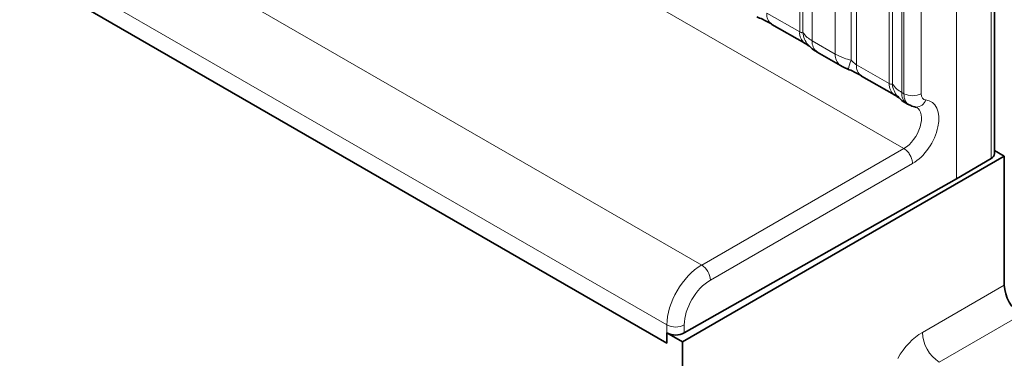
# Model space of a CAD drawing. Units: millimetres. Extents: x 15 to 416, y 5 to 292.
# Drawn here: x 397 to 405, y 198 to 200 of the extents above; entities that cross this region are included whole.
import ezdxf

# ---------------------------------------------------------------- set-up
doc = ezdxf.new("R2010")
doc.units = ezdxf.units.MM

msp = doc.modelspace()

# ---------------------------------------------------------------- linework, layer by layer
at = {"color": 8, "linetype": 'Continuous', "lineweight": 18}
for p, q in [((333.5823, 240.1127), (404.0747, 199.4183)), ((373.657, 215.081), (402.4317, 198.4698)), ((402.1495, 197.9824), (373.2261, 214.6795)), ((375.2882, 213.3414), (402.1495, 197.8348)), ((404.502, 199.1715), (404.502, 202.846)), ((404.783, 199.3366), (404.783, 202.8867)), ((404.0753, 199.8641), (404.0753, 202.5598)), ((404.2161, 202.5595), (404.2161, 199.8637)), ((403.2281, 200.3661), (403.2281, 202.1526)), ((403.2535, 200.363), (403.2535, 202.1277)), ((403.3297, 202.0531), (403.3297, 200.2945)), ((403.5177, 200.186), (403.5177, 201.9446)), ((403.6469, 201.9006), (403.6469, 200.1359)), ((403.69, 201.8859), (403.69, 200.0995)), ((403.9564, 199.9456), (403.9564, 201.7321)), ((403.9818, 199.9425), (403.9818, 201.7073)), ((404.058, 201.6327), (404.058, 199.8741)), ((402.9617, 200.5199), (403.2281, 200.3661)), ((403.3297, 200.2945), (403.5177, 200.186)), ((403.69, 200.0995), (403.9564, 199.9456)), ((404.058, 199.8741), (404.0753, 199.8641)), ((402.4317, 198.4698), (404.0747, 199.4183)), ((404.0747, 199.4183), (404.0747, 199.4183)), ((404.1451, 199.2957), (402.5024, 198.3473)), ((404.225, 197.9214), (404.8909, 198.3058)), ((405.0287, 198.0631), (404.3627, 197.6786)), ((402.1495, 197.8348), (402.1495, 197.9824)), ((402.2903, 197.982), (402.2903, 197.9168))]:
    msp.add_line(p, q, dxfattribs=at)
at = {"color": 7, "linetype": 'Continuous', "lineweight": 35}
for p, q in [((375.2882, 213.3414), (402.1495, 197.8348)), ((404.8117, 199.377), (404.8117, 202.9272)), ((403.0031, 200.4283), (403.2695, 200.2745)), ((403.3711, 200.203), (403.5591, 200.0944)), ((403.7314, 200.0079), (403.9979, 199.8541)), ((404.0994, 199.7825), (404.1169, 199.7724)), ((404.8909, 199.3552), (404.8117, 199.401)), ((404.8909, 199.3552), (402.2747, 197.8449)), ((404.502, 199.1715), (404.783, 199.3366)), ((404.8909, 199.3552), (404.8909, 198.3058)), ((402.2903, 197.9168), (404.502, 199.1715)), ((402.1495, 197.8348), (402.1495, 197.9171)), ((402.2747, 197.8449), (402.1495, 197.9171)), ((402.2747, 197.8449), (402.2747, 193.3539))]:
    msp.add_line(p, q, dxfattribs=at)
at = {"color": 8, "linetype": 'Continuous', "lineweight": 18}
for centre, radius, start, end in [((403.0594, 200.509), 0.0984, 173.61687, 235.07095), ((403.3318, 200.3577), 0.104, 175.35742, 232.47805), ((403.4266, 200.3767), 0.1737, 184.53892, 221.33853), ((403.4303, 200.2849), 0.1011, 174.52934, 234.15848), ((403.6182, 200.1763), 0.101, 174.5155, 234.32397), ((403.9312, 200.0069), 0.3121, 155.60271, 169.70386), ((403.7877, 200.0885), 0.0984, 173.61687, 235.07095), ((404.0601, 199.9372), 0.104, 175.35742, 232.47805), ((404.1549, 199.9563), 0.1737, 184.53892, 221.33853), ((404.1586, 199.8644), 0.1011, 174.52934, 234.15848), ((404.1461, 200.0008), 0.1539, 242.63358, 297.07778), ((404.1748, 199.8347), 0.0799, 269.23, 344.4469), ((402.3465, 198.339), 0.1561, 3.05988, 56.94012), ((402.2202, 198.1191), 0.1539, 242.63358, 297.07778), ((404.5332, 197.9358), 0.3085, 182.67425, 236.45965)]:
    msp.add_arc(centre, radius, start, end, dxfattribs=at)
at = {"color": 7, "linetype": 'Continuous', "lineweight": 35}
for centre, radius, start, end in [((404.762, 199.3818), 0.0499, 294.87882, 354.47249), ((405.1991, 198.3202), 0.3085, 182.67425, 236.45965), ((402.2202, 198.0538), 0.1539, 242.63358, 297.07778)]:
    msp.add_arc(centre, radius, start, end, dxfattribs=at)
at = {"color": 8, "linetype": 'Continuous', "lineweight": 18}
for centre, major_axis, ratio, start_param, end_param in [((404.2173, 199.9454), (0.1006, 0.1728), 0.579895, 2.358314, 3.155785), ((404.1448, 199.5404), (0.152, 0.2587), 0.582398, 3.932951, 6.549344), ((404.2874, 199.9042), (0.0507, 0.0862), 0.582398, 2.360553, 3.407751), ((404.0747, 199.5816), (0.102, 0.1721), 0.584889, 3.933628, 6.289904), ((402.4341, 198.1446), (0.202, 0.3453), 0.581148, 0.797359, 2.359429), ((402.5042, 198.1034), (0.152, 0.2587), 0.582398, 0.798484, 2.360553), ((404.2252, 197.5947), (0.2, 0.3464), 0.577777, 0.785659, 1.571058)]:
    msp.add_ellipse(centre, major_axis=major_axis, ratio=ratio, start_param=start_param, end_param=end_param, dxfattribs=at)
at = {"color": 7, "linetype": 'Continuous', "lineweight": 35}
for points, knots in [([(402.8796, 200.4897), (402.8951, 200.4832), (402.936, 200.4659), (402.9792, 200.4422), (402.9993, 200.4304), (403.0023, 200.4287)], [0, 0, 0, 0, 0.342046, 0.90289, 1, 1, 1, 1]), ([(403.2683, 200.2751), (403.2757, 200.2708), (403.2911, 200.262), (403.3047, 200.2531), (403.3066, 200.2516), (403.3074, 200.251)], [0, 0, 0, 0, 0.348806, 0.723088, 1, 1, 1, 1]), ([(403.2975, 200.2629), (403.3047, 200.2547), (403.3247, 200.2318), (403.3501, 200.2143), (403.3695, 200.2041), (403.3716, 200.2031)], [0, 0, 0, 0, 0.335922, 0.929799, 1, 1, 1, 1]), ([(403.5595, 200.0946), (403.566, 200.0909), (403.5859, 200.0792), (403.6087, 200.0695), (403.6242, 200.0629)], [0, 0, 0, 0, 0.322691, 1, 1, 1, 1]), ([(403.6079, 200.0692), (403.6234, 200.0627), (403.6643, 200.0455), (403.7076, 200.0218), (403.7276, 200.01), (403.7306, 200.0082)], [0, 0, 0, 0, 0.342046, 0.90289, 1, 1, 1, 1]), ([(403.9966, 199.8546), (404.004, 199.8504), (404.0194, 199.8416), (404.033, 199.8326), (404.0349, 199.8312), (404.0358, 199.8306)], [0, 0, 0, 0, 0.348806, 0.723088, 1, 1, 1, 1]), ([(404.0258, 199.8425), (404.033, 199.8342), (404.0531, 199.8114), (404.0784, 199.7938), (404.0979, 199.7837), (404.0999, 199.7826)], [0, 0, 0, 0, 0.335922, 0.929799, 1, 1, 1, 1]), ([(404.1198, 199.7721), (404.1337, 199.7654), (404.1507, 199.7572), (404.1691, 199.7552), (404.1724, 199.7549)], [0, 0, 0, 0, 0.821018, 1, 1, 1, 1])]:
    msp.add_open_spline(points, degree=3, knots=knots, dxfattribs=at)
at = {"color": 8, "linetype": 'Continuous', "lineweight": 18}
for points, knots in [([(403.2281, 200.3661), (403.2315, 200.3644), (403.2386, 200.3609), (403.2477, 200.3601), (403.2513, 200.3619), (403.2535, 200.363)], [0, 0, 0, 0, 0.256107, 0.543584, 1, 1, 1, 1]), ([(403.2535, 200.363), (403.2637, 200.3491), (403.2814, 200.325), (403.3154, 200.3036), (403.3297, 200.2945)], [0, 0, 0, 0, 0.578257, 1, 1, 1, 1]), ([(403.5177, 200.186), (403.5405, 200.1744), (403.5793, 200.1546), (403.6272, 200.1413), (403.6469, 200.1359)], [0, 0, 0, 0, 0.587357, 1, 1, 1, 1]), ([(403.6469, 200.1359), (403.6556, 200.1276), (403.6679, 200.1158), (403.6829, 200.1038), (403.6883, 200.1005), (403.69, 200.0995)], [0, 0, 0, 0, 0.618935, 0.876764, 1, 1, 1, 1]), ([(403.9564, 199.9456), (403.9598, 199.944), (403.9669, 199.9404), (403.976, 199.9397), (403.9796, 199.9414), (403.9818, 199.9425)], [0, 0, 0, 0, 0.256107, 0.543584, 1, 1, 1, 1]), ([(403.9818, 199.9425), (403.992, 199.9286), (404.0097, 199.9046), (404.0437, 199.8831), (404.058, 199.8741)], [0, 0, 0, 0, 0.578257, 1, 1, 1, 1]), ([(404.1451, 199.2957), (404.145, 199.2986), (404.1448, 199.3047), (404.1426, 199.3209), (404.1354, 199.3453), (404.1194, 199.3753), (404.0983, 199.4017), (404.0826, 199.4128), (404.0747, 199.4183)], [0, 0, 0, 0, 0.067837, 0.141374, 0.356032, 0.570689, 0.785344, 1, 1, 1, 1])]:
    msp.add_open_spline(points, degree=3, knots=knots, dxfattribs=at)

doc.saveas('drawing.dxf')
